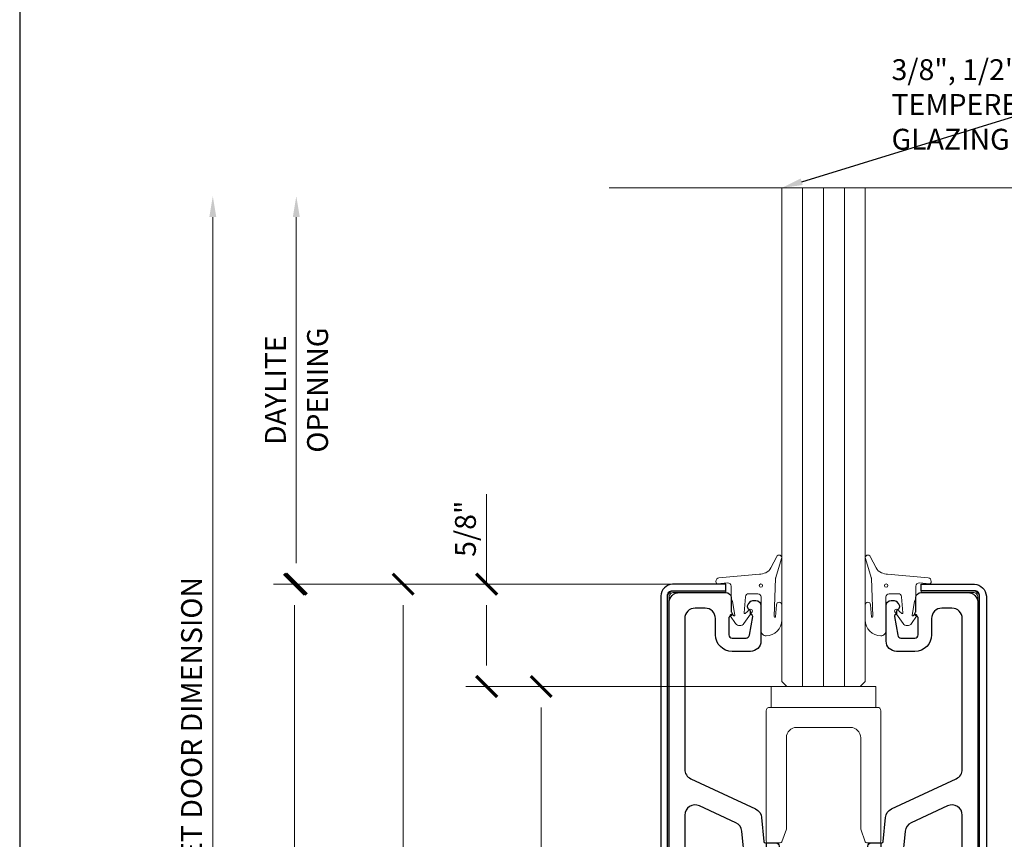
# Model space of a CAD drawing. Units: inches. Extents: x -45 to 1535, y -159 to 417.
# Drawn here: x 1 to 7, y -57 to -53 of the extents above; entities that cross this region are included whole.
import ezdxf
from ezdxf import colors
from ezdxf.entities.mleader import LeaderData, LeaderLine
from ezdxf.enums import TextEntityAlignment as Align
from ezdxf.math import Vec2, Vec3

# ---------------------------------------------------------------- set-up
doc = ezdxf.new("R2010")
doc.units = ezdxf.units.IN
doc.header["$LTSCALE"] = 0.5
doc.header["$MEASUREMENT"] = 0
doc.linetypes.add('HIDDEN', pattern=[0.375, 0.25, -0.125])
doc.layers.add('ADR', color=1, linetype='Continuous')
doc.layers.add('Text', color=30, linetype='Continuous')
for name, color, linetype, lineweight in [('Cladding', 4, 'Continuous', 30), ('Dimensions', 224, 'Continuous', 9), ('Glass', 4, 'Continuous', 15), ('Setting', 6, 'Continuous', 18)]:
    doc.layers.add(name, color=color, linetype=linetype, lineweight=lineweight)
doc.styles.get("Standard").update_dxf_attribs({"font": 'arial.ttf'})
doc.dimstyles.new('DD$0', dxfattribs={"dimtxt": 0.125, "dimasz": 0.125, "dimexe": 0.125, "dimexo": 0.0625, "dimgap": 0.0625, "dimtad": 1, "dimdec": 4, "dimzin": 3, "dimdsep": 46, "dimlunit": 5, "dimtxsty": 'Standard', "dimblk": 'Tick-Arch', "dimcen": 0, "dimclrd": 256, "dimclre": 256, "dimclrt": 256, "dimadec": 0, "dimazin": 0, "dimtfac": 1, "dimtdec": 4, "dimtofl": 0, "dimtmove": 0, "dimatfit": 3, "dimfxl": 0.125, "dimtfill": 1, "dimfrac": 2, "dimtolj": 1, "dimtzin": 0, "dimlwd": -1, "dimlwe": -1, "dimarcsym": 0})

# ---------------------------------------------------------------- blocks, each defined once
blk = doc.blocks.new('*U33')
at = {"transparency": 33554687}
blk.add_lwpolyline([(-3.365130396559834e-11, 6.934897101018578e-12), (31.96906742989995, 6.934897101018578e-12), (31.96906742989995, 22.58250000000669), (-3.365130396559834e-11, 22.58250000000669)], close=True, dxfattribs=at)
blk.add_attdef('PAGE_NUMBER_001', text='', height=0.5, dxfattribs=at).set_placement((0.2499999999663487, 22.08250000000669), align=Align.MIDDLE_LEFT)
blk = doc.blocks.new('Tick-Arch')
at = {"color": 0, "linetype": 'ByBlock', "const_width": 0.15}
blk.add_lwpolyline([(-0.5, -0.5), (0.5, 0.5)], dxfattribs=at)
blk = doc.blocks.new('*D223')
at = {"layer": 'Defpoints', "color": 0, "transparency": 16777216}
for p in [(2.752252174391915, -53.60116908151306), (5.332252174387853, -53.60116908151306), (5.164911696577829, -55.92531512219389)]:
    blk.add_point(p, dxfattribs=at)
at = {"layer": 'Dimensions', "transparency": 16777216}
for p, q in [((2.752252174391916, -55.80031512219389), (2.752252174391915, -53.72616908151306)), ((5.102411696577829, -55.92531512219389), (2.627252174391916, -55.92531512219389))]:
    blk.add_line(p, q, dxfattribs=at)
blk.add_solid([(2.731418841058582, -53.72616908151306), (2.773085507725249, -53.72616908151306), (2.752252174391915, -53.60116908151306)], dxfattribs=at)
at = {"layer": 'Dimensions', "transparency": 16777216, "xscale": 0.125, "yscale": 0.125, "zscale": 0.125, "rotation": 270}
blk.add_blockref('Tick-Arch', (2.752252174391916, -55.92531512219389), dxfattribs=at)
at = {"layer": 'Dimensions', "transparency": 16777216, "char_height": 0.125, "attachment_point": 5, "rotation": 90, "bg_fill": 3, "box_fill_scale": 1.25, "bg_fill_color": 256, "bg_fill_true_color": 13158600, "bg_fill_transparency": 0}
for s, insert in [('\\A1;OPENING', (2.879426458157247, -54.76324210185346)), ('\\A1;DAYLITE', (2.6272521743919, -54.76324210185346))]:
    blk.add_mtext(s, dxfattribs=dict(at, insert=insert))
blk = doc.blocks.new('*D224')
at = {"layer": 'Defpoints', "color": 0, "transparency": 16777216}
for p in [(2.252252174391876, -53.60116908151306), (5.332252174387853, -53.60116908151306), (4.835471839060215, -59.97531512219389)]:
    blk.add_point(p, dxfattribs=at)
at = {"layer": 'Dimensions', "transparency": 16777216}
for p, q in [((2.252252174391877, -59.85031512219389), (2.252252174391876, -53.72616908151306)), ((4.772971839060215, -59.97531512219389), (2.127252174391877, -59.97531512219389))]:
    blk.add_line(p, q, dxfattribs=at)
blk.add_solid([(2.231418841058542, -53.72616908151306), (2.273085507725209, -53.72616908151306), (2.252252174391876, -53.60116908151306)], dxfattribs=at)
at = {"layer": 'Dimensions', "transparency": 16777216, "xscale": 0.125, "yscale": 0.125, "zscale": 0.125, "rotation": 270}
blk.add_blockref('Tick-Arch', (2.252252174391877, -59.97531512219389), dxfattribs=at)
at = {"layer": 'Dimensions', "transparency": 16777216, "insert": (2.125077890626512, -56.78824210185346), "char_height": 0.125, "attachment_point": 5, "rotation": 90, "bg_fill": 3, "box_fill_scale": 1.25, "bg_fill_color": 256, "bg_fill_true_color": 13158600, "bg_fill_transparency": 0}
blk.add_mtext('\\A1;NET DOOR DIMENSION', dxfattribs=at)
blk = doc.blocks.new('*D324')
at = {"layer": 'Defpoints', "color": 0, "transparency": 16777216}
for p in [(5.164911696577829, -55.92531512219389), (2.741381352869469, -59.97531512219389), (4.835471839060215, -59.97531512219389)]:
    blk.add_point(p, dxfattribs=at)
at = {"layer": 'Dimensions', "transparency": 16777216}
for p, q in [((5.102411696577829, -55.92531512219389), (2.616381352869468, -55.92531512219389)), ((2.741381352869468, -56.05031512219389), (2.741381352869469, -59.85031512219389)), ((4.772971839060215, -59.97531512219389), (2.616381352869469, -59.97531512219389))]:
    blk.add_line(p, q, dxfattribs=at)
at = {"layer": 'Dimensions', "transparency": 16777216, "xscale": 0.125, "yscale": 0.125, "zscale": 0.125}
for p, rotation in [((2.741381352869468, -55.92531512219389), 90), ((2.741381352869469, -59.97531512219389), 270)]:
    blk.add_blockref('Tick-Arch', p, dxfattribs=dict(at, rotation=rotation))
at = {"layer": 'Dimensions', "transparency": 16777216, "insert": (2.614249702119111, -57.95031512219388), "char_height": 0.125, "attachment_point": 5, "rotation": 90, "bg_fill": 3, "box_fill_scale": 1.25, "bg_fill_color": 256, "bg_fill_true_color": 13158600, "bg_fill_transparency": 0}
blk.add_mtext('\\A1;4 1/16"', dxfattribs=at)
blk = doc.blocks.new('SL4S12EXT')
at = {"transparency": 33554687}
for points in [[(-0.375, 3.920999999999992), (-0.375, 3.709000000000003, -0.414213562373095), (-0.4369999999998981, 3.646999999999991), (-0.5469999999997981, 3.646999999999991, -0.4142135623730954), (-0.6469999999999345, 3.747000000000014), (-0.6469999999999345, 3.843999999999994, 0.4142135623730951), (-0.7089999999998327, 3.906000000000006), (-0.7690000000000055, 3.906000000000006, 0.4142135623730947), (-0.8309999999999036, 3.843999999999994), (-0.8309999999999036, 2.940670623121775, 0.2914734195860906), (-0.7952023322277455, 2.884479540325458), (-0.4062925350397109, 2.703127923565205, -0.2679491924311243), (-0.3707307959859918, 2.652340496819249), (-0.3582013647592248, 2.509128442572546, 0.3888787318530025), (-0.3482394177781316, 2.5), (-0.2859999450145096, 2.5, -0.4142135623731041), (-0.2659999450145278, 2.480000000000018), (-0.2659999450145278, 1.894999999999982, 0.4142135623730935), (-0.245999945014546, 1.875), (-0.009999625520549671, 1.875), (3.744794412341435e-07, 1.865000000000009), (0.01000037447943214, 1.875), (0.2460006939732011, 1.875, 0.4142135623730961), (0.2660006939731829, 1.894999999999982), (0.2660000000000764, 2.480000000000018, -0.4142135623730944), (0.2860000000000582, 2.5), (0.348239417778359, 2.5, 0.3888787318530025), (0.3582013647594522, 2.509128442572546), (0.3707307959862192, 2.652340496819249, -0.2679491924311243), (0.4062925350399382, 2.703127923565205), (0.7952023322279729, 2.884479540325458, 0.2914734195860908), (0.831000000000131, 2.940670623121775), (0.831000000000131, 3.843999999999994, 0.414213562373095), (0.7690000000000055, 3.906000000000006), (0.70900000000006, 3.906000000000006, 0.4142135623730945), (0.6470000000001619, 3.843999999999994), (0.6470000000001619, 3.747000000000014, -0.414213562373095), (0.5470000000000255, 3.646999999999991), (0.4370000000001255, 3.646999999999991, -0.414213562373095), (0.375, 3.709000000000003), (0.375, 3.920999999999992, -0.4142135623730945), (0.4060000000001764, 3.951999999999998), (0.4238026949426512, 3.951999999999998, -0.198912367379658), (0.4351164034414978, 3.947313708498996), (0.4477524424110015, 3.934677669529663, -0.5018206089123253), (0.4419677716016395, 3.895010080003829, 0.2754166161442179), (0.4377735311923061, 3.887973305605044), (0.4377735311923061, 3.876045937314075, -0.2446984432290282), (0.434362142683085, 3.869492720959727), (0.427415114849282, 3.864628359702294, 0.291473419586128), (0.4241252643159896, 3.856685957926629), (0.4440782352808128, 3.743527036446665, 0.3639702342662087), (0.4637743903408591, 3.727000000000032), (0.5470000000000255, 3.727000000000032, 0.414213562373095), (0.5670000000000073, 3.747000000000014), (0.5670000000000073, 3.846706195606032, 0.2446984432290705), (0.5635886114910136, 3.853259411960323), (0.5484861613904286, 3.863834261366094, -0.4142135623730949), (0.5465215565268409, 3.874976089211259), (0.5516279892356124, 3.882268830905616, 0.1539147210598275), (0.5530747728812457, 3.886857442396433), (0.5530747728812457, 3.968999999999994, -0.4142135623730945), (0.5840747728811948, 4), (0.8630000000000564, 4, -0.414213562373095), (0.9250000000001819, 3.937999999999988), (0.9250000000001819, 0.009999999999990905, -0.4142135623730981), (0.915000000000191, 0), (0.7570000000000618, 0, -0.4142135623730897), (0.73700000000008, 0.01999999999998181), (0.73700000000008, 0.08400000000000318, -0.4142135623730979), (0.7470000000000709, 0.09399999999999409), (0.8110000000001492, 0.09399999999999409, 0.414213562373095), (0.831000000000131, 0.1140000000000327), (0.831000000000131, 0.8129999999999882, 0.4142135623730961), (0.7690000000000055, 0.875), (-0.7690000000000055, 0.875, 0.4142135623730946), (-0.8309999999999036, 0.8129999999999882), (-0.8309999999999036, 0.1140000000000327, 0.4142135623730988), (-0.8109999999999218, 0.09399999999999409), (-0.7469999999998436, 0.09399999999999409, -0.4142135623730984), (-0.7369999999998527, 0.08400000000000318), (-0.7369999999998527, 0.01999999999998181, -0.414213562373089), (-0.7569999999998345, 0), (-0.9149999999999636, 0, -0.4142135623730987), (-0.9249999999999545, 0.009999999999990905), (-0.9249999999999545, 3.937999999999988, -0.4142135623730947), (-0.862999999999829, 4), (-0.5840747728809674, 4, -0.414213562373095), (-0.5530747728810184, 3.968999999999994), (-0.5530747728810184, 3.886857442396433, 0.1539147210598292), (-0.551627989235385, 3.882268830905616), (-0.5465215565266135, 3.874976089211259, -0.414213562373095), (-0.5484861613902012, 3.863834261366094), (-0.5635886114907862, 3.853259411960323, 0.2446984432290677), (-0.5669999999997799, 3.846706195606032), (-0.5670000000000073, 3.747000000000014, 0.4142135623730955), (-0.5469999999997981, 3.727000000000032), (-0.4637743903408591, 3.727000000000032, 0.3639702342662022), (-0.4440782352805854, 3.743527036446665), (-0.4241252643157623, 3.856685957926629, 0.291473419586125), (-0.4274151148490546, 3.864628359702294), (-0.4343621426828577, 3.869492720959727, -0.2446984432290258), (-0.4377735311920787, 3.876045937314075), (-0.4377735311920787, 3.887973305605044, 0.275416616144218), (-0.4419677716016395, 3.895010080003829, -0.501820608912325), (-0.4477524424107742, 3.934677669529663), (-0.4351164034412704, 3.947313708498996, -0.1989123673796596), (-0.4238026949424238, 3.951999999999998), (-0.4059999999999491, 3.951999999999998, -0.414213562373095)], [(0.7427984167306931, 2.722120604096347), (0.5245276973178079, 2.620339296083159, 0.2679491924311277), (0.4889659582640888, 2.569551869337261), (0.4819278157385725, 2.489105532156543, -0.257494540108869), (0.414620868514703, 2.388864180943813, 0.2808927269697019), (0.381000693973192, 2.333740814691964), (0.381000693973192, 1.875, -0.4142135623730971), (0.256000693973192, 1.75), (0.164961001900565, 1.75, 0.4876518194348955), (0.1455538252064343, 1.725166627185843, -0.2921133923405138), (0.09409231265658491, 1.572097511110428, -0.460212338631103), (0.06422616289341931, 1.57767335377298), (0.03769615665783022, 1.623624670602624, -0.34014951044763), (0.04090982696220635, 1.647802021074313, 0.1995603530171118), (0.05799999999999272, 1.688916331079383), (0.07000000000016371, 1.688916331079383, 0.2679491924311171), (0.03500000000008185, 1.749538109344257), (0.02899999999999636, 1.739145804498889, 0.2679491924311189), (-0.02899999999999636, 1.739145804498889), (-0.03499999999985448, 1.749538109344257, 0.2679491924311301), (-0.06999999999993634, 1.688916331079383), (-0.05799999999999272, 1.688916331079383, 0.199560353017119), (-0.04090982696197898, 1.647802021074313, -0.3401495104475954), (-0.03769615665760284, 1.623624670602624), (-0.06422616289319194, 1.57767335377298, -0.4602123386311217), (-0.09409231265635754, 1.572097511110428, -0.292113392340505), (-0.145553825206207, 1.725166627185843, 0.4876518194348658), (-0.1649610019003376, 1.75), (-0.2559999450145369, 1.75, -0.4142135623730971), (-0.3809999450145369, 1.875), (-0.3809999450145369, 2.333740814691964, 0.280892726969702), (-0.4146201195560479, 2.388864180943813, -0.2574945401088689), (-0.4819270667799174, 2.489105532156543), (-0.4889652093054337, 2.569551869337261, 0.2679491924311279), (-0.5245269483591528, 2.620339296083159), (-0.742797667772038, 2.722120604096347, 0.5486187866266651), (-0.8309999999999036, 2.665929521300086), (-0.8309999999999036, 1.062000000000012, 0.4142135623730908), (-0.7690000000000055, 1), (-0.009999999999990905, 1), (0, 0.9900000000000091), (0.009999999999990905, 1), (0.7690000000000055, 1, 0.4142135623730888), (0.831000000000131, 1.062000000000012), (0.831000000000131, 2.665929521300086, 0.5486187866266641)]]:
    blk.add_lwpolyline(points, format="xyb", close=True, dxfattribs=at)
blk = doc.blocks.new('SLSB')
at = {"transparency": 33554687}
blk.add_lwpolyline([(-0.3125, 0.9369999999998981), (0.3125, 0.9369999999998981), (0.3125, 0.8119999999998981), (-0.3125, 0.8119999999998981)], close=True, dxfattribs=at)
blk.add_lwpolyline([(0.2224999999999682, 0.08242432258361987), (0.2501051491741464, 0.006579798566690442, 0.3152987888789836), (0.2595020753821018, 0), (0.3325000000000955, 0, 0.414213562373095), (0.3425000000000864, 0.009999999999990905), (0.3425000000000864, 0.7919999999999163, 0.414213562373095), (0.3225000000001046, 0.8119999999998981), (-0.3225000000001046, 0.8119999999998981, 0.414213562373095), (-0.3425000000000864, 0.7919999999999163), (-0.3425000000000864, 0.009999999999990905, 0.414213562373095), (-0.3325000000000955, 0), (-0.2595020753821018, 0, 0.3152987888789834), (-0.2501051491741464, 0.006579798566690442), (-0.2224999999999682, 0.08242432258361987), (-0.2224999999999682, 0.6299999999998818, -0.414213562373095), (-0.16050000000007, 0.6920000000000073), (0.16050000000007, 0.6920000000000073, -0.414213562373095), (0.2224999999999682, 0.6299999999998818)], format="xyb", close=True, dxfattribs=at)
blk = doc.blocks.new('*U1003')
at = {"true_color": 0xddb3d4}
h = blk.add_hatch(color=254, dxfattribs=at)
h.dxf.hatch_style = 1
h.paths.add_polyline_path([(-0.9250000355948043, 1.510793515612636), (-0.9350000355950971, 1.510793515612639), (-0.9350000355951025, 0.00999997562590238), (-0.9250000355955841, 0.00999997562590238)])
h.paths.add_polyline_path([(-0.9250000355946337, 3.020793515612636), (-0.9350000355946619, 3.020793515612639), (-0.9350000355950936, 1.520793515612637), (-0.9250000355951062, 1.520793515612635)])
edge = h.paths.add_edge_path()
edge.add_line((-0.9350000355946602, 3.020793515612639), (-0.9250000355946302, 3.020793515612635))
edge.add_line((-0.9250000355946302, 3.020793515612635), (-0.9250000355943326, 3.968924883494779))
edge.add_arc((-0.8946433217743905, 3.969568169674787), 0.03036352896247774, 88.78603238089562, 181.2139676191061, ccw=False)
edge.add_line((-0.8940000355943845, 3.999924883494728), (-0.5843840573973225, 3.999924883494728))
edge.add_line((-0.5843840573973225, 3.999924883494728), (-0.5843840573973225, 4.009924883494727))
edge.add_line((-0.5843840573973225, 4.009924883494728), (-0.8940000355943842, 4.009924883494729))
edge.add_arc((-0.894291354290619, 3.969216202190957), 0.04070972365510213, 449.5899880237954, 540.4100119761241)
edge.add_line((-0.9350000355943902, 3.96892488349478), (-0.9350000355946602, 3.020793515612639))
h = blk.add_hatch(color=254, dxfattribs=at)
h.dxf.hatch_style = 1
h.paths.add_polyline_path([(0.9250000355956569, 1.510759716721434), (0.9350000355959498, 1.510759716721437), (0.9350000355959551, 0.009966176734700571), (0.9250000355964367, 0.009966176734700571)])
h.paths.add_polyline_path([(0.9250000355954864, 3.020759716721434), (0.9350000355955146, 3.020759716721437), (0.9350000355959462, 1.520759716721435), (0.9250000355959589, 1.520759716721433)])
edge = h.paths.add_edge_path()
edge.add_line((0.9350000355955128, 3.020759716721437), (0.9250000355954828, 3.020759716721433))
edge.add_line((0.9250000355954828, 3.020759716721433), (0.9250000355951853, 3.968891084603578))
edge.add_arc((0.8946433217752436, 3.969534370783585), 0.03036352896247774, 358.7860323808939, 451.2139676191045)
edge.add_line((0.8940000355952371, 3.999891084603527), (0.5843840573981751, 3.999891084603527))
edge.add_line((0.5843840573981751, 3.999891084603527), (0.5843840573981751, 4.009891084603526))
edge.add_line((0.5843840573981751, 4.009891084603526), (0.8940000355952369, 4.009891084603527))
edge.add_arc((0.8942913542914713, 3.969182403299755), 0.04070972365510213, -0.410011976124224, 90.41001197620471, ccw=False)
edge.add_line((0.9350000355952428, 3.968891084603578), (0.9350000355955128, 3.020759716721437))
at = {"linetype": 'HIDDEN', "transparency": 33554687}
for p, q in [((-0.3439996255205529, 2.5), (-0.3439996255205529, 1.78622468681644)), ((0.3440003744794353, 2.5), (0.3440003744794353, 1.786224686816665))]:
    blk.add_line(p, q, dxfattribs=at)
at = {"layer": 'Cladding', "transparency": 33554687}
for points in [[(-0.975030800292263, 0.00999999999999407), (-0.9350308002923189, 0.00999999999999407), (-0.9350308002910719, 3.979000000000045, -0.4266802200106944), (-0.9040308002911228, 4.009999999999994), (-0.5843840573973225, 4.009999999999994), (-0.5843840573973225, 4.049999999999995), (-0.9040308002911228, 4.049999999999994, 0.3739105651952409), (-0.9750308002911279, 3.979000000000045)], [(0.9750308002931156, 0.00996620110879226), (0.9350308002931715, 0.00996620110879226), (0.9350308002919245, 3.978966201108843, 0.4266802200106944), (0.9040308002919755, 4.009966201108792), (0.5843840573981751, 4.009966201108792), (0.5843840573981751, 4.049966201108793), (0.9040308002919755, 4.049966201108791, -0.3739105651952409), (0.9750308002919805, 3.978966201108843)]]:
    blk.add_lwpolyline(points, format="xyb", close=True, dxfattribs=at)
at = {"layer": 'Setting', "transparency": 33554687}
for points in [[(-0.9349999999987606, 3.969033798891214), (-0.9349999999998975, 0.009999999999990905), (-0.9249999999999545, 0.009999999999990905), (-0.924999999998704, 3.969033798891214, -0.4266802200106943), (-0.8939999999987549, 4.000033798891163), (-0.5843840573973225, 4.000033798891162), (-0.5843840573973225, 4.010033798891163), (-0.8939999999987549, 4.010033798891163, 0.4184117245353945)], [(0.9349999999996133, 3.969000000000012), (0.9350000000007501, 0.009966201108789097), (0.9250000000008072, 0.009966201108789097), (0.9249999999995566, 3.969000000000012, 0.4266802200106943), (0.8939999999996076, 3.999999999999961), (0.5843840573981751, 3.99999999999996), (0.5843840573981751, 4.009999999999961), (0.8939999999996076, 4.009999999999961, -0.4184117245353945)]]:
    blk.add_lwpolyline(points, format="xyb", close=True, dxfattribs=at)
at = {"transparency": 33554687}
blk.add_blockref('SL4S12EXT', (0, 0), dxfattribs=at)
at = {"layer": 'Setting', "transparency": 33554687}
blk.add_blockref('SLSB', (0, 2.5), dxfattribs=at)
blk = doc.blocks.new('SG1234B')
at = {"transparency": 33554687}
blk.add_lwpolyline([(0.3030747453884715, -0.01462232303850906), (0.3030747453884715, -0.09084683529835055), (0.3030747453884715, -0.01462232303850906, -0.4400105308918318), (0.3248178602433427, 0.005301570923336295), (0.3850671347846628, 3.044241526586194e-05, 0.4142135623730914), (0.3937339383113567, 0.007302754058002757), (0.3943440285105453, 0.01427611694469979, 0.4142135623730976), (0.376163249403703, 0.03594312576143457), (0.1340920574040183, 0.05712161082766434, -0.07842046346782144), (0.09627381350560427, 0.06652830463275441, -0.1757190349808145), (0.06504124929892896, 0.09551927751527947), (0.03022146586715735, 0.1632735624428391, 0.9163311740174449), (0.0007061828075620724, 0.1512290767560102), (0.03572428023676366, 0.03809831951690503, -0.06641643906123137), (0.03660644739272811, 0.03288241381443404), (0.04461846925812551, -0.1965518736291757, -0.9841511459115404), (0.03662984228549249, -0.1969586996598879), (0.03186434719589215, -0.1257858017156082, 0.9676498457951433), (-9.98978044890464e-05, -0.1268722928297735), (5.673462055710843e-08, -0.2178488694884778, 0.4138918019122704), (0.09400096194451635, -0.311746554111494, 0.416555626727808), (0.1249999725072257, -0.2804988766219482), (0.1234084753172056, -0.07900628776081939, -0.4040262258351585), (0.1433962918575844, -0.05970427769483431), (0.197621138604859, -0.05970427769483431, -0.3888787318529861), (0.2175450325665906, -0.07796116283992668), (0.2259435818065185, -0.1739570199180776, -0.6681786379192831), (0.2193876525753922, -0.1773698206615678), (0.1920398363853337, -0.1544222781830627, 0.8769764629834134), (0.177420439845605, -0.1678184869776374), (0.2261918128050411, -0.2374712260556749, 0.5205670505517326), (0.2769792395509967, -0.2374712260556749), (0.3072130365147814, -0.1942928891856469, 0.9163311740174771), (0.2950029659108395, -0.1840474234454064), (0.2877647268470582, -0.1912856625091877, -0.7332303362717579), (0.280997068710235, -0.1877626426737039), (0.2955043764526408, -0.1054876120230689, -0.109517811683225), (0.2968296221223454, -0.1022881859536825), (0.3016279617426108, -0.09543544678916768, 0.1539147210598077), (0.3030747453884715, -0.09084683529835055, -0.1539147210598077), (0.3016279617426108, -0.09543544678916768), (0.2968296221223454, -0.1022881859536825, 0.1095178116832311), (0.2955043764526408, -0.1054876120230689), (0.280997068710235, -0.1877626426737039)], format="xyb", dxfattribs=at)
blk.add_circle((0.1251474157653547, -0.01113312389594521), 0.01, dxfattribs=at)
blk = doc.blocks.new('*U348')
at = {"transparency": 33554687}
for p, q in [((-0.125, 0), (-0.125, 2.986672235039642)), ((0, 0), (0, 2.986672235039642)), ((0.125, 0), (0.125, 2.986672235039642))]:
    blk.add_line(p, q, dxfattribs=at)
blk.add_lwpolyline([(-0.25, 2.986672235039642), (-0.25, 0.03), (-0.22, 0), (0.22, 0), (0.25, 0.03), (0.25, 2.986672235039642)], dxfattribs=at)
at = {"layer": 'Setting', "transparency": 33554687, "xscale": -1}
blk.add_blockref('SG1234B', (-0.25, 0.6150859501863692), dxfattribs=at)
at = {"layer": 'Setting', "transparency": 33554687}
blk.add_blockref('SG1234B', (0.25, 0.6150859501863692), dxfattribs=at)
blk = doc.blocks.new('*D567')
at = {"layer": 'Defpoints', "color": 0, "transparency": 16777216}
for p in [(5.164911696577829, -55.92531512219389), (3.892092695866271, -56.53831512219399), (5.909119125422052, -56.53831512219399)]:
    blk.add_point(p, dxfattribs=at)
at = {"layer": 'Dimensions', "transparency": 16777216}
for p, q in [((3.892092695866271, -55.92531512219389), (3.892092695866271, -55.38600748235761)), ((5.102411696577829, -55.92531512219389), (3.767092695866271, -55.92531512219389)), ((3.892092695866271, -56.41331512219399), (3.892092695866271, -56.05031512219389)), ((5.846619125422052, -56.53831512219399), (3.767092695866271, -56.53831512219399))]:
    blk.add_line(p, q, dxfattribs=at)
at = {"layer": 'Dimensions', "transparency": 16777216, "xscale": 0.125, "yscale": 0.125, "zscale": 0.125}
for p, rotation in [((3.892092695866271, -55.92531512219389), 90), ((3.892092695866271, -56.53831512219399), 270)]:
    blk.add_blockref('Tick-Arch', p, dxfattribs=dict(at, rotation=rotation))
at = {"layer": 'Dimensions', "transparency": 16777216, "insert": (3.764961045115913, -55.59316130227573), "char_height": 0.125, "attachment_point": 5, "rotation": 90, "bg_fill": 3, "box_fill_scale": 1.25, "bg_fill_color": 256, "bg_fill_true_color": 13158600, "bg_fill_transparency": 0}
blk.add_mtext('\\A1;5/8"', dxfattribs=at)
blk = doc.blocks.new('*D949')
at = {"layer": 'Defpoints', "color": 0, "transparency": 16777216}
for p in [(5.164911696577829, -55.92531512219389), (3.391949984635197, -60.60166000462233), (5.092752896149817, -60.60166000462233)]:
    blk.add_point(p, dxfattribs=at)
at = {"layer": 'Dimensions', "transparency": 16777216}
for p, q in [((5.102411696577829, -55.92531512219389), (3.266949984635196, -55.92531512219389)), ((3.391949984635196, -56.05031512219389), (3.391949984635197, -60.47666000462233)), ((5.030252896149817, -60.60166000462233), (3.266949984635197, -60.60166000462233))]:
    blk.add_line(p, q, dxfattribs=at)
at = {"layer": 'Dimensions', "transparency": 16777216, "xscale": 0.125, "yscale": 0.125, "zscale": 0.125}
for p, rotation in [((3.391949984635196, -55.92531512219389), 90), ((3.391949984635197, -60.60166000462233), 270)]:
    blk.add_blockref('Tick-Arch', p, dxfattribs=dict(at, rotation=rotation))
at = {"layer": 'Dimensions', "transparency": 16777216, "insert": (3.264818333884838, -58.27984800669967), "char_height": 0.125, "attachment_point": 5, "rotation": 90, "bg_fill": 3, "box_fill_scale": 1.25, "bg_fill_color": 256, "bg_fill_true_color": 13158600, "bg_fill_transparency": 0}
blk.add_mtext('\\A1;4 11/16"', dxfattribs=at)
blk = doc.blocks.new('*D950')
at = {"layer": 'Defpoints', "color": 0, "transparency": 16777216}
for p in [(5.909119125422086, -56.53831512219404), (4.218137125621091, -60.60166000462233), (5.092752896149817, -60.60166000462233)]:
    blk.add_point(p, dxfattribs=at)
at = {"layer": 'Dimensions', "transparency": 16777216}
for p, q in [((5.846619125422086, -56.53831512219404), (4.09313712562109, -56.53831512219404)), ((4.21813712562109, -56.66331512219404), (4.218137125621091, -60.47666000462233)), ((5.030252896149817, -60.60166000462233), (4.093137125621091, -60.60166000462233))]:
    blk.add_line(p, q, dxfattribs=at)
at = {"layer": 'Dimensions', "transparency": 16777216, "xscale": 0.125, "yscale": 0.125, "zscale": 0.125}
for p, rotation in [((4.21813712562109, -56.53831512219404), 90), ((4.218137125621091, -60.60166000462233), 270)]:
    blk.add_blockref('Tick-Arch', p, dxfattribs=dict(at, rotation=rotation))
at = {"layer": 'Dimensions', "transparency": 16777216, "insert": (4.091005474870732, -58.56726438403856), "char_height": 0.125, "attachment_point": 5, "rotation": 90, "bg_fill": 3, "box_fill_scale": 1.25, "bg_fill_color": 256, "bg_fill_true_color": 13158600, "bg_fill_transparency": 0}
blk.add_mtext('\\A1;4 1/16"', dxfattribs=at)

msp = doc.modelspace()

# ---------------------------------------------------------------- block references
at = {"layer": 'Defpoints', "transparency": 33554687}
msp.add_blockref('*U33', (1.095856310441372, -64.0913968518937), dxfattribs=at)

# ---------------------------------------------------------------- next in the draw order: linework, layer by layer
at = {"layer": 'Dimensions', "transparency": 33554687}
msp.add_line((4.625675925609118, -53.5516428871543), (9.35367592551056, -53.55164288715439), dxfattribs=at)

# ---------------------------------------------------------------- next in the draw order: dimensions: what is measured, and where the dimension line sits
dim = msp.add_linear_dim(base=(2.752252174391915, -53.60116908151306), p1=(5.164911696577827, -55.92531512219387), p2=(5.332252174387851, -53.60116908151304), angle=90, text='DAYLITE\\XOPENING', dimstyle='DD$0', override={"dimpost": '"', "dimblk1": 'Tick-Arch', "dimsah": 1, "dimse2": 1}, dxfattribs=at)
dim.commit()
dim.dimension.update_dxf_attribs({"geometry": '*D223', "text_midpoint": (2.7522521743919, -54.76324210185346)})

# ---------------------------------------------------------------- next in the draw order: leaders
at = {"layer": 'Text', "transparency": 33554687}
ml = msp.add_multileader_mtext('Standard', dxfattribs=at)
ml.set_content('3/8", 1/2" OR 9/16"\\PTEMPERED\\PGLAZING', color=256)
ml.set_leader_properties(color=256, linetype='ByLayer', lineweight=-1)
ml.build(insert=Vec2(0, 0))
ml.multileader.update_dxf_attribs({"dogleg_length": 0.125, "arrow_head_size": 0.125})
ctx = ml.context
ctx.base_point, ctx.char_height, ctx.arrow_head_size, ctx.landing_gap_size, ctx.plane_origin, ctx.plane_x_axis, ctx.plane_y_axis = Vec3(6.254111214830042, -52.84449546082595), 0.125, 0.125, 0.0625, Vec3(5.897637037973807, -53.46809154991539), Vec3(1, -2.449293598294706e-16), Vec3(2.449293598294706e-16, 1)
notes = []
notes.append((ctx, [(1, (1, 1, 0), (7.955935907872332, -52.84449546082595), (-1, 2.449293598294706e-16), 0.125, [(0, [(5.659119125422047, -53.55164288715435)], 0, []), (1, [(8.424496959133792, -53.55164288715434)], 0, [])])]))
ctx.mtext.insert, ctx.mtext.text_direction, ctx.mtext.flow_direction = Vec3(6.316611214830042, -52.78092963545078), Vec3(1, -2.449293598294706e-16), 5
for ctx, leaders in notes:
    for number, flags, end, landing, length, lines in leaders:
        leader = LeaderData()
        leader.index, (leader.has_last_leader_line, leader.has_dogleg_vector, leader.attachment_direction) = number, flags
        leader.last_leader_point, leader.dogleg_vector, leader.dogleg_length = Vec3(end), Vec3(landing), length
        for number, points, colour, breaks in lines:
            line = LeaderLine()
            line.index, line.vertices, line.color, line.breaks = number, Vec3.list(points), colors.encode_raw_color(colour), breaks
            leader.lines.append(line)
        ctx.leaders.append(leader)

# ---------------------------------------------------------------- next in the draw order: dimensions: what is measured, and where the dimension line sits
at = {"layer": 'Dimensions', "transparency": 33554687}
dim = msp.add_linear_dim(base=(2.252252174391876, -53.60116908151306), p1=(4.835471839060213, -59.97531512219386), p2=(5.332252174387851, -53.60116908151304), angle=90, text='NET DOOR DIMENSION', dimstyle='DD$0', override={"dimpost": '"', "dimblk1": 'Tick-Arch', "dimsah": 1, "dimse2": 1}, dxfattribs=at)
dim.commit()
dim.dimension.update_dxf_attribs({"geometry": '*D224', "text_midpoint": (2.125077890626512, -56.78824210185346)})

# ---------------------------------------------------------------- next in the draw order: block references
at = {"layer": 'Glass', "transparency": 33554687}
msp.add_blockref('*U348', (5.90911912542205, -56.53831512219396), dxfattribs=at)

# ---------------------------------------------------------------- next in the draw order: dimensions: what is measured, and where the dimension line sits
at = {"layer": 'Dimensions', "transparency": 33554687}
dim = msp.add_linear_dim(base=(2.741381352869469, -59.97531512219389), p1=(5.164911696577827, -55.92531512219387), p2=(4.835471839060213, -59.97531512219386), angle=90, dimstyle='DD$0', override={"dimpost": '"'}, dxfattribs=at)
dim.commit()
dim.dimension.update_dxf_attribs({"geometry": '*D324', "text_midpoint": (2.614249702119111, -57.95031512219388)})

# ---------------------------------------------------------------- next in the draw order: block references
at = {"layer": 'ADR', "transparency": 33554687}
msp.add_blockref('*U1003', (5.90911912542205, -59.97531512219386), dxfattribs=at)

# ---------------------------------------------------------------- next in the draw order: dimensions: what is measured, and where the dimension line sits
at = {"layer": 'Dimensions'}
dim = msp.add_linear_dim(base=(3.892092695866271, -56.53831512219399), p1=(5.164911696577827, -55.92531512219387), p2=(5.90911912542205, -56.53831512219396), angle=90, dimstyle='DD$0', override={"dimpost": '"'}, dxfattribs=at)
dim.commit()
dim.dimension.update_dxf_attribs({"geometry": '*D567', "text_midpoint": (3.892092695866254, -55.59316130227573), "dimtype": 160})

# ---------------------------------------------------------------- next in the draw order: dimensions: what is measured, and where the dimension line sits
at = {"layer": 'Dimensions', "transparency": 33554687}
dim = msp.add_linear_dim(base=(3.391949984635197, -60.60166000462233), p1=(5.164911696577827, -55.92531512219387), p2=(5.092752896149815, -60.6016600046223), angle=90, dimstyle='DD$0', override={"dimpost": '"'}, dxfattribs=at)
dim.commit()
dim.dimension.update_dxf_attribs({"geometry": '*D949', "text_midpoint": (3.391949984635179, -58.27984800669967), "dimtype": 160})

# ---------------------------------------------------------------- next in the draw order: dimensions: what is measured, and where the dimension line sits
dim = msp.add_linear_dim(base=(4.218137125621091, -60.60166000462233), p1=(5.909119125422084, -56.53831512219401), p2=(5.092752896149815, -60.6016600046223), angle=90, dimstyle='DD$0', override={"dimpost": '"'}, dxfattribs=at)
dim.commit()
dim.dimension.update_dxf_attribs({"geometry": '*D950', "text_midpoint": (4.218137125621073, -58.56726438403856), "dimtype": 160})

doc.saveas('drawing.dxf')
